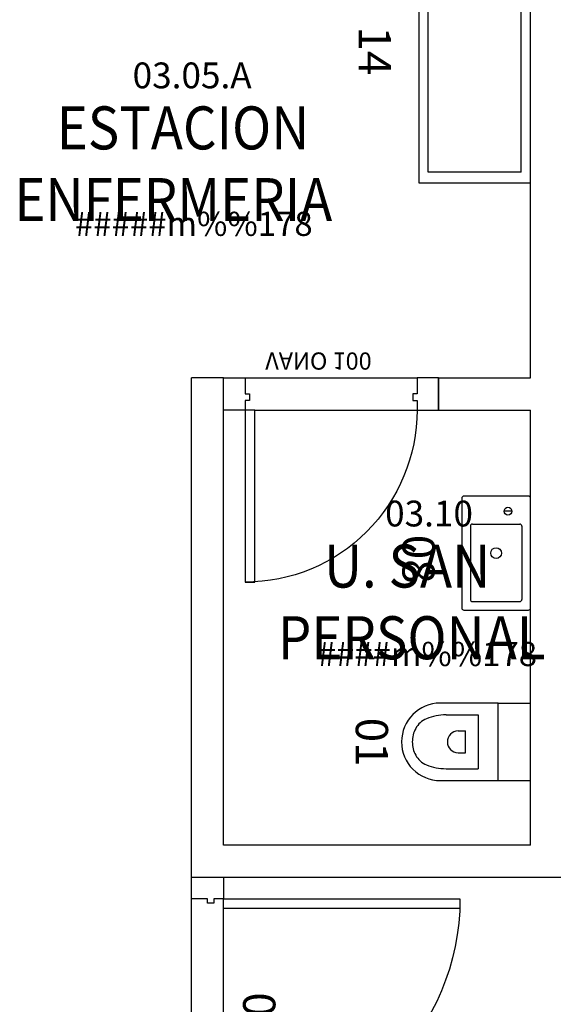
# Model space of a CAD drawing. Units: metres. Extents: x 109 to 2326, y -247 to 367.
# Drawn here: x 297 to 299, y -141 to -137 of the extents above; entities that cross this region are included whole.
import ezdxf
from ezdxf.enums import TextEntityAlignment as Align

# ---------------------------------------------------------------- set-up
doc = ezdxf.new("R2010")
doc.units = ezdxf.units.M
doc.linetypes.add('C80_XREFS_ESTADO REFORMADO$0$DASHED', pattern=[0.75, 0.5, -0.25])
doc.layers.get('0').update_dxf_attribs({"color": 255})
for name, color, linetype in [('AREAS', 255, 'Continuous'), ('C80_XREFS_ESTADO REFORMADO$0$A_PRY_INV', 255, 'C80_XREFS_ESTADO REFORMADO$0$DASHED'), ('C80_XREFS_ESTADO REFORMADO$0$B_CPI', 255, 'Continuous'), ('C80_XREFS_ESTADO REFORMADO$0$B_CPI_01', 255, 'Continuous'), ('textos editados', 255, 'Continuous'), ('U_BORDILLOS_2', 255, 'Continuous')]:
    doc.layers.add(name, color=color, linetype=linetype)
for name, color, linetype, plot in [('C80_XREFS_ESTADO REFORMADO$0$0_AUX', 255, 'Continuous', False), ('C80_XREFS_ESTADO REFORMADO$0$0_COD_SAN', 255, 'Continuous', False), ('C80_XREFS_ESTADO REFORMADO$0$B_CPI_AUX', 255, 'Continuous', False)]:
    doc.layers.add(name, color=color, linetype=linetype, plot=plot)
doc.styles.add('C80_XREFS_ESTADO REFORMADO$0$FUTURA', font='txt')
doc.styles.add('C80_XREFS_ESTADO REFORMADO$0$MC', font='calibri.ttf', dxfattribs={"height": 80})
doc.styles.add('C80_XREFS_ESTADO REFORMADO$0$ROMANS', font='romans.shx')
doc.styles.add('Estilo3', font='romans.shx', dxfattribs={"width": 0.9})
doc.styles.add('HPP_XREFS_HOSP_BLOQUE_CENTRAL$0$ROMANS', font='romans.shx', dxfattribs={"height": 1})

# ---------------------------------------------------------------- blocks, each defined once
blk = doc.blocks.new('C80_XREFS_ESTADO REFORMADO$0$08_SAN_LAVABO GENERAL')
for p, q in [((0.2549999999999999, 0), (-0.2549999999999999, 0)), ((-0.2650000000000006, -0.00999999999999801), (-0.2649999999999997, -0.3100000000000023)), ((-0.1250000000000009, -0.03999999999999915), (0.2149999999999999, -0.03999999999999915)), ((0.2650000000000006, -0.3100000000000023), (0.2649999999999997, -0.00999999999999801)), ((-0.1350000000000007, -0.1600000000000037), (-0.1350000000000007, -0.04999999999999716)), ((0.2249999999999996, -0.1599999999999966), (0.2249999999999996, -0.04999999999999716)), ((-0.1350000000000007, -0.2700000000000031), (-0.1350000000000007, -0.1600000000000037)), ((0.2249999999999996, -0.2700000000000031), (0.2249999999999996, -0.1599999999999966)), ((-0.2549999999999999, -0.3200000000000003), (0.2549999999999999, -0.3200000000000003)), ((-0.1250000000000009, -0.2800000000000011), (0.2149999999999999, -0.2800000000000011))]:
    blk.add_line(p, q)
blk.add_lwpolyline([(-0.1950000000000003, -0.08674198903401487), (-0.1950000000000003, -0.1232580109659789)])
for centre, radius in [((-0.1950000000000003, -0.1049999999999969), 0.01825801096598201), ((0, -0.1600000000000037), 0.0252318458414138)]:
    blk.add_circle(centre, radius)
for centre, start, end in [((-0.2550000000000008, -0.00999999999999801), 90, 180), ((0.2549999999999999, -0.00999999999999801), 0, 90), ((-0.1250000000000009, -0.04999999999999716), 90.00000000000006, 180), ((0.2149999999999999, -0.04999999999999716), 0, 90), ((-0.1250000000000009, -0.2700000000000031), 180, 270), ((0.2149999999999999, -0.2700000000000031), 270, 0), ((-0.2549999999999999, -0.3100000000000023), 180, 270), ((0.2549999999999999, -0.3100000000000023), 270, 0)]:
    blk.add_arc(centre, 0.01, start, end)
at = {"layer": 'C80_XREFS_ESTADO REFORMADO$0$0_COD_SAN', "style": 'C80_XREFS_ESTADO REFORMADO$0$MC'}
blk.add_attdef('COD_SANITARIO', text='', height=0.15, dxfattribs=at).set_placement((0.0281409140070874, -0.6428866512390186), align=Align.BOTTOM_CENTER)
blk = doc.blocks.new('C80_XREFS_ESTADO REFORMADO$0$01_SAN_INODORO_PERSONAL')
for p, q in [((-0.1800000000006321, -0.1500000131618151), (-0.1800000000006321, 8.526512829121202e-14)), ((0.1800000000007458, -0.1499999869112401), (0.1800000000006321, -8.526512829121202e-14)), ((0.0005000000022619133, -0.1499999999996078), (-0.1800000000006321, -0.1500000131618151)), ((-0.1800000000006321, -0.1500000131618151), (-0.1799999715233298, -0.4205000131619333)), ((0.1800000000007458, -0.1499999869112401), (0.0005000000022619133, -0.1499999999996078)), ((0.180000028475547, -0.4204999869094824), (0.1800000000007458, -0.1499999869112401)), ((-0.1249999844301328, -0.243515975236284), (0.1250000155698672, -0.2435159570063722)), ((-0.1249999735081246, -0.3932987168750576), (-0.1249999844301328, -0.243515975236284)), ((0.1250000264917617, -0.3932986986460553), (0.1250000155698672, -0.2435159570063722)), ((0.05050001983545371, -0.301999996353067), (-0.05049998016329482, -0.3020000037181551)), ((-0.05049997761102532, -0.3370000014824716), (-0.05049998016329482, -0.3020000037181551)), ((0.05050002238783691, -0.3369999941173835), (0.05050001983545371, -0.301999996353067))]:
    blk.add_line(p, q)
for centre, radius, start, end in [((0.0003548082249835716, -0.3361381184290683), 0.05086208887798339, 180.9709515702673, 270.1635870447011), ((0.0005000223884508159, -0.3369999999990857), 0.05, 270.0000041778708, 6.739048416393746e-06), ((0.1150000264933624, -0.3932987032444605), 0.24, 180.0000032537614, 202.315860351201), ((-0.1149999735062011, -0.3932987200173618), 0.24, 337.6841480045734, 5.102058345388634e-06), ((0.0003539286271916353, -0.4196441282088078), 0.180355930976939, 180.2719000108611, 270.0464174124069), ((0.0005000284752441075, -0.420499999999726), 0.1795000000001891, 270.000004178444, 4.178457020549568e-06), ((-0.01451462361910671, -0.4464584192587669), 0.1, 202.315860351201, 241.6358999456973), ((0.0145146843551629, -0.4464584171423728), 0.1, 298.3641084101731, 337.6841480045734), ((0.0004849109189990486, -0.4165714598134461), 0.1334285410426514, 242.0651866227056, 270.006495711672), ((0.0005000284770630969, -0.420499999997907), 0.1295, 270.0000041778708, 298.3641084101731)]:
    blk.add_arc(centre, radius, start, end)
at = {"layer": 'C80_XREFS_ESTADO REFORMADO$0$0_COD_SAN', "style": 'C80_XREFS_ESTADO REFORMADO$0$MC'}
blk.add_attdef('COD_SANITARIO', text='', height=0.15, dxfattribs=at).set_placement((0.001461259572876905, -0.7382265527635984), align=Align.MIDDLE_CENTER)
blk = doc.blocks.new('C80_XREFS_ESTADO REFORMADO$0$14_SAN_LAVAMANOS QUIRURGICO_52 x140')
for p, q in [((-0.7000000000036829, -0.04299999999187776), (0.600000000005048, -0.04299999999790316)), ((-0.7000000000036829, -0.04299999999187776), (-0.7000000000052745, -0.4769999999989818)), ((0.600000000000728, -0.4770000000017103), (0.600000000005048, -0.04299999999517468)), ((-0.7000000000052745, -0.4769999999989818), (0.600000000000728, -0.4770000000017103))]:
    blk.add_line(p, q)
blk.add_lwpolyline([(0.6500000000000004, -1.4210854715202e-12), (0.6499999999990909, -0.5200000000014893), (-0.7500000000009089, -0.5199999999985334), (-0.7499999999999994, 1.4210854715202e-12)], close=True)
blk.add_circle((0.3109999999996038, -0.2749999999984425), 0.03800000000000001)
at = {"layer": 'C80_XREFS_ESTADO REFORMADO$0$0_COD_SAN', "style": 'C80_XREFS_ESTADO REFORMADO$0$MC'}
blk.add_attdef('COD_SANITARIO', text='', height=0.15, rotation=0.0002125959562798426, dxfattribs=at).set_placement((-0.150000000000909, -0.8000000000000114), align=Align.CENTER)
blk = doc.blocks.new('*U306')
at = {"layer": 'C80_XREFS_ESTADO REFORMADO$0$A_PRY_INV', "color": 252, "ltscale": 0.25}
for points in [[(0.1449999999953491, 0), (0.9000000000651909, 0)], [(0.1000000000651937, -0.1500000000001463), (0.9000000000651909, -0.1500000000001463)]]:
    blk.add_lwpolyline(points, dxfattribs=at)
at = {"layer": 'C80_XREFS_ESTADO REFORMADO$0$B_CPI'}
blk.add_lwpolyline([(0.1449999999953491, 0), (0.1000000000651795, 0), (0.1000000000651795, 0.7999999998835853), (0.1449999999953491, 0.7999999998835853)], close=True, dxfattribs=at)
for points in [[(0.1000000000651802, 0), (0, 0), (0, -0.1500000000001463), (0.1000000000651937, -0.1500000000001463), (0.1000000000651937, -0.07499999999999929), (0.1200000000651897, -0.07499999999999929), (0.1200000000651897, -0.04499999999999993), (0.1000000000651795, -0.04499999999999993), (0.1000000000651802, 0)], [(0.8999999999487889, 0), (1.000000000013969, 0), (1.000000000013969, -0.1500000000001463), (0.8999999999487756, -0.1500000000001463), (0.8999999999487756, -0.07499999999999929), (0.8799999999487795, -0.07499999999999929), (0.8799999999487795, -0.04499999999999993), (0.8999999999487898, -0.04499999999999993), (0.8999999999487889, 0)]]:
    blk.add_lwpolyline(points, dxfattribs=at)
at = {"layer": 'C80_XREFS_ESTADO REFORMADO$0$B_CPI_01'}
blk.add_arc((0.1000000000651795, 0), 0.8000000000000114, 0, 90, dxfattribs=at)
at = {"layer": 'C80_XREFS_ESTADO REFORMADO$0$B_CPI_AUX'}
for points in [[(0.1449999999953491, 0), (0.9000000000651909, 0)], [(0.1000000000651937, -0.1500000000001463), (0.8999999999487756, -0.1500000000001463)]]:
    blk.add_lwpolyline(points, dxfattribs=at)
at = {"layer": 'C80_XREFS_ESTADO REFORMADO$0$0_AUX', "style": 'C80_XREFS_ESTADO REFORMADO$0$FUTURA'}
blk.add_text('VANO 100', height=0.08, rotation=8.929322528059285e-05, dxfattribs=at).set_placement((0.1937888521046854, -0.268153636583691))
blk = doc.blocks.new('C80_XREFS_ESTADO REFORMADO$0$CPI_PUERTA_110_110')
at = {"layer": 'C80_XREFS_ESTADO REFORMADO$0$A_PRY_INV', "color": 252, "ltscale": 0.25}
for points in [[(0.1449999999953491, 0), (2.254999999902179, 0)], [(0.1000000000651937, -0.1499999999999986), (2.300000000065186, -0.1499999999999986)]]:
    blk.add_lwpolyline(points, dxfattribs=at)
at = {"layer": 'C80_XREFS_ESTADO REFORMADO$0$B_CPI'}
for points in [[(0.1449999999953491, 0), (0.1000000000651795, 0), (0.1000000000651795, 1.099999999883586), (0.1449999999953491, 1.099999999883586)], [(2.254999999902179, 0), (2.299999999832348, 0), (2.299999999832348, 1.099999999883586), (2.254999999902179, 1.099999999883586)], [(0, 0), (0.1000000000651937, 0), (0.1000000000651937, -0.04500000000000171), (0.1200000000651897, -0.04500000000000171), (0.1200000000651897, -0.07500000000000284), (0.1000000000651902, -0.07500000000000284), (0.1000000000651937, -0.1499999999999986), (0, -0.1499999999999986)], [(2.400000000013964, 0), (2.299999999948771, 0), (2.299999999948771, -0.04500000000000171), (2.279999999948775, -0.04500000000000171), (2.279999999948775, -0.07500000000000284), (2.299999999948771, -0.07500000000000284), (2.299999999948771, -0.1499999999999986), (2.400000000013964, -0.1499999999999986)]]:
    blk.add_lwpolyline(points, close=True, dxfattribs=at)
at = {"layer": 'C80_XREFS_ESTADO REFORMADO$0$B_CPI_01'}
for centre, start, end in [((0.1000000000651795, 0), 0, 90), ((2.299999999948785, 0), 90, 180)]:
    blk.add_arc(centre, 1.099999999883586, start, end, dxfattribs=at)
at = {"layer": 'C80_XREFS_ESTADO REFORMADO$0$B_CPI_AUX'}
for points in [[(0.1449999999953491, 0), (2.254999999902179, 0)], [(0.1000000000651937, -0.1499999999999986), (2.300000000065186, -0.1499999999999986)]]:
    blk.add_lwpolyline(points, dxfattribs=at)
at = {"layer": 'C80_XREFS_ESTADO REFORMADO$0$0_AUX', "style": 'C80_XREFS_ESTADO REFORMADO$0$ROMANS'}
for p in [(0.4313337295641659, 0.09074852563688296), (1.524182798299735, 0.09074852563688296)]:
    blk.add_text('110', height=0.15, rotation=8.929322528059285e-05, dxfattribs=at).set_placement(p)
blk = doc.blocks.new('*U420')
at = {"layer": 'AREAS', "color": 6, "style": 'HPP_XREFS_HOSP_BLOQUE_CENTRAL$0$ROMANS'}
blk.add_attdef('COD_SALA', text='', height=0.12, dxfattribs=at).set_placement((0, 0.1322282093708143), align=Align.MIDDLE_CENTER)
at = {"layer": 'textos editados', "style": 'Estilo3', "width": 0.9}
blk.add_attdef('NOMBRE_SALA_001', (-0.556902195096896, -0.2119280391073012), '', height=0.2, dxfattribs=at)
blk = doc.blocks.new('*U422')
at = {"layer": 'AREAS', "color": 6, "style": 'HPP_XREFS_HOSP_BLOQUE_CENTRAL$0$ROMANS'}
blk.add_attdef('COD_SALA', text='', height=0.12, dxfattribs=at).set_placement((0, 0.1322282093708143), align=Align.MIDDLE_CENTER)
at = {"layer": 'textos editados', "style": 'Estilo3', "width": 0.9}
blk.add_attdef('NOMBRE_SALA_001', (-0.556902195096896, -0.2119280391073012), '', height=0.2, dxfattribs=at)

msp = doc.modelspace()

# ---------------------------------------------------------------- linework, layer by layer
at = {"layer": 'U_BORDILLOS_2', "ltscale": 0.05}
for p, q in [((298.8924064426809, -138.4656303838953), (298.8924505253142, -136.1589075523975)), ((297.3141746494948, -140.7878845662232), (297.3141746494948, -138.4656001979849)), ((297.4641746494947, -138.4656002060562), (297.3141746494948, -138.4656002060562)), ((297.4641746494947, -140.6378845252245), (297.4641746494947, -138.4656002060562)), ((298.4641746495087, -138.4656002141277), (298.4641717825131, -138.6156222001432)), ((298.4641746490885, -138.4656222001703), (298.8924064426809, -138.4656303838953)), ((298.4641717825131, -138.6156222001432), (298.8924064426808, -138.6156303839229)), ((298.8923677963872, -140.6378845252245), (298.8924064426808, -138.6156303839229)), ((298.8923677963872, -140.6378845252245), (297.4641746494947, -140.6378845252245)), ((297.3141746494948, -140.7878845662232), (302.9499887700493, -140.7878845662228))]:
    msp.add_line(p, q, dxfattribs=at)

# ---------------------------------------------------------------- block references
ref = msp.add_blockref('C80_XREFS_ESTADO REFORMADO$0$14_SAN_LAVAMANOS QUIRURGICO_52 x140', (298.8924505253156, -136.8089075523976), dxfattribs=dict(at, xscale=-1, rotation=270))
ref.add_attrib('COD_SANITARIO', '14', dxfattribs={"layer": 'C80_XREFS_ESTADO REFORMADO$0$0_COD_SAN', "height": 0.15, "rotation": 269.9997874041414, "style": 'C80_XREFS_ESTADO REFORMADO$0$MC'}).set_placement((298.0924505745512, -136.9456383216306), align=Align.CENTER)
ref = msp.add_blockref('*U420', (297.3176537044452, -137.1915920902649), dxfattribs=dict(at, xscale=-1))
ref.add_attrib('COD_SALA', '03.05.A', dxfattribs={"layer": 'AREAS', "color": 6, "height": 0.12, "style": 'HPP_XREFS_HOSP_BLOQUE_CENTRAL$0$ROMANS'}).set_placement((297.3176537044452, -137.0593638808941), align=Align.MIDDLE_CENTER)
ref.add_attrib('NOMBRE_SALA_001', 'ESTACION', (296.6874130423992, -137.4035201293722), dxfattribs={"layer": 'textos editados', "height": 0.2, "style": 'Estilo3', "width": 0.9})
ref.add_attrib('SUPERFICIE', '#####m%%178', dxfattribs={"layer": 'AREAS', "height": 0.1124999999999999, "style": 'HPP_XREFS_HOSP_BLOQUE_CENTRAL$0$ROMANS'}).set_placement((297.3255503325814, -137.7494853462319), align=Align.MIDDLE_CENTER)
ref.add_attrib('NOMBRE_SALA_002', 'ENFERMERIA', (296.4902701852564, -137.7368534627055), dxfattribs={"layer": 'textos editados', "height": 0.2, "style": 'Estilo3', "width": 0.9})
ref.add_attrib('NOMBRE_SALA_002', 'ENFERMERIA', (296.4902701852564, -137.7368534627055), dxfattribs={"layer": 'textos editados', "height": 0.2, "style": 'Estilo3', "width": 0.9})
ref.add_attrib('NOMBRE_SALA_002', 'ENFERMERIA', (296.4902701852564, -137.7368534627055), dxfattribs={"layer": 'textos editados', "height": 0.2, "style": 'Estilo3', "width": 0.9})
at = {"layer": 'U_BORDILLOS_2', "ltscale": 0.05, "xscale": -1}
for name, p, rotation in [('*U306', (297.4641746470733, -138.615600197985), 179.9999990750833), ('C80_XREFS_ESTADO REFORMADO$0$CPI_PUERTA_110_110', (297.4641746494947, -143.1878845594503), 270)]:
    msp.add_blockref(name, p, dxfattribs=dict(at, rotation=rotation))
at = {"layer": 'U_BORDILLOS_2', "ltscale": 0.05, "rotation": 270}
for name, p, values in [('C80_XREFS_ESTADO REFORMADO$0$08_SAN_LAVABO GENERAL', (298.8924013784559, -139.2806273261455), {'COD_SANITARIO': '08'}), ('C80_XREFS_ESTADO REFORMADO$0$01_SAN_INODORO_PERSONAL', (298.8923677963874, -140.157884525224), {'COD_SANITARIO': '01'})]:
    msp.add_blockref(name, p, dxfattribs=at).add_auto_attribs(values)
at = {"layer": 'U_BORDILLOS_2', "ltscale": 0.05}
ref = msp.add_blockref('*U422', (298.4201215642606, -139.2287514894634), dxfattribs=dict(at, xscale=-1))
ref.add_attrib('COD_SALA', '03.10', dxfattribs={"layer": 'AREAS', "color": 6, "height": 0.12, "style": 'HPP_XREFS_HOSP_BLOQUE_CENTRAL$0$ROMANS'}).set_placement((298.4201215642606, -139.0965232800926), align=Align.MIDDLE_CENTER)
ref.add_attrib('NOMBRE_SALA_001', 'U. SAN', (297.9313094736432, -139.4406795285707), dxfattribs={"layer": 'textos editados', "height": 0.2, "style": 'Estilo3', "width": 0.9})
ref.add_attrib('SUPERFICIE', '####m%%178', dxfattribs={"layer": 'AREAS', "height": 0.1124999999999999, "style": 'HPP_XREFS_HOSP_BLOQUE_CENTRAL$0$ROMANS'}).set_placement((298.4121742429277, -139.7496011836558), align=Align.MIDDLE_CENTER)
ref.add_attrib('NOMBRE_SALA_002', 'PERSONAL', (297.7170237593575, -139.7740128619041), dxfattribs={"layer": 'textos editados', "height": 0.2, "style": 'Estilo3', "width": 0.9})
ref.add_attrib('NOMBRE_SALA_002', 'PERSONAL', (297.7170237593575, -139.7740128619041), dxfattribs={"layer": 'textos editados', "height": 0.2, "style": 'Estilo3', "width": 0.9})
ref.add_attrib('NOMBRE_SALA_002', 'PERSONAL', (297.7170237593575, -139.7740128619041), dxfattribs={"layer": 'textos editados', "height": 0.2, "style": 'Estilo3', "width": 0.9})

doc.saveas('drawing.dxf')
